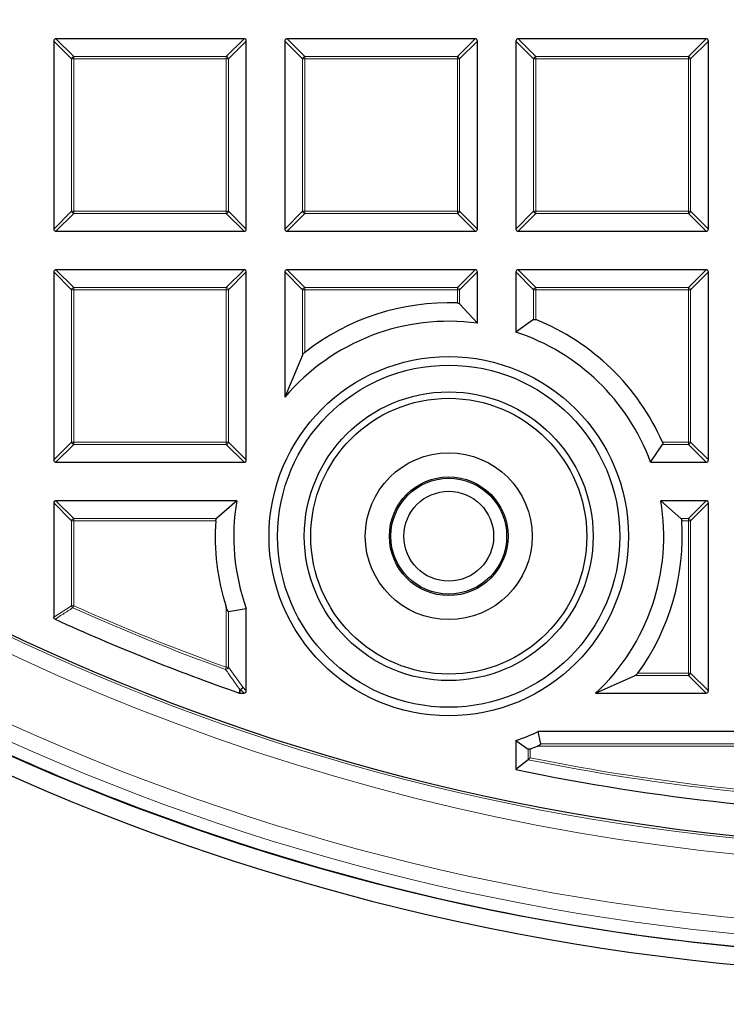
# Model space of a CAD drawing. Units: millimetres. Extents: x 0 to 439, y 0 to 297.
# Drawn here: x 104 to 120, y 147 to 169 of the extents above; entities that cross this region are included whole.
import ezdxf

# ---------------------------------------------------------------- set-up
doc = ezdxf.new("R2010")
doc.units = ezdxf.units.MM

msp = doc.modelspace()

# ---------------------------------------------------------------- linework, layer by layer
at = {"color": 7, "linetype": 'Continuous', "lineweight": 25}
for p, q in [((105.1815, 168.7548), (105.1815, 164.5681)), ((109.4177, 168.8043), (105.2309, 168.8043)), ((109.4672, 164.5681), (109.4672, 168.7548)), ((110.3243, 168.7548), (110.3243, 164.5681)), ((114.5605, 168.8043), (110.3738, 168.8043)), ((114.61, 164.5681), (114.61, 168.7548)), ((115.4672, 168.7548), (115.4672, 164.5681)), ((119.7034, 168.8043), (115.5167, 168.8043)), ((119.7529, 164.5681), (119.7529, 168.7548)), ((105.2309, 164.5186), (109.4177, 164.5186)), ((110.3738, 164.5186), (114.5605, 164.5186)), ((115.5167, 164.5186), (119.7034, 164.5186)), ((105.1815, 163.612), (105.1815, 159.4252)), ((109.4177, 163.6615), (105.2309, 163.6615)), ((109.4672, 159.4252), (109.4672, 163.612)), ((110.3243, 163.612), (110.3243, 160.8238)), ((114.5605, 163.6615), (110.3738, 163.6615)), ((114.61, 162.4704), (114.61, 163.612)), ((115.4672, 163.612), (115.4672, 162.2739)), ((119.7034, 163.6615), (115.5167, 163.6615)), ((119.7529, 159.4252), (119.7529, 163.612)), ((114.61, 162.4704), (114.2141, 162.9033)), ((115.8631, 162.552), (115.4672, 162.2739)), ((110.7202, 161.7605), (110.3243, 160.8238)), ((118.4661, 159.3757), (118.7345, 159.7716)), ((105.2309, 159.3757), (109.4177, 159.3757)), ((118.4661, 159.3757), (119.7034, 159.3757)), ((109.2534, 158.5186), (105.2309, 158.5186)), ((109.2534, 158.5186), (108.8067, 158.1227)), ((119.1397, 158.1227), (118.6931, 158.5186)), ((119.7034, 158.5186), (118.6931, 158.5186)), ((105.1815, 158.4691), (105.1815, 155.924)), ((119.7529, 154.2824), (119.7529, 158.4691)), ((109.0713, 156.0481), (109.4672, 156.1154)), ((109.4672, 154.2824), (109.4672, 156.1154)), ((117.2431, 154.2329), (118.1264, 154.6288)), ((109.3231, 154.2329), (109.3068, 154.2357)), ((109.3231, 154.2329), (109.4177, 154.2329)), ((117.2431, 154.2329), (119.7034, 154.2329)), ((116.0235, 153.1036), (115.965, 153.3757)), ((124.8957, 153.3757), (115.965, 153.3757)), ((115.4672, 153.1807), (115.7393, 152.9878)), ((115.4672, 153.1807), (115.4672, 152.5293)), ((115.7393, 152.7514), (115.4672, 152.5293)), ((107.5217, 151.5112), (107.5219, 151.5116))]:
    msp.add_line(p, q, dxfattribs=at)
at = {"color": 8, "linetype": 'Continuous', "lineweight": 18}
for p, q in [((105.5774, 168.3589), (105.1815, 168.7548)), ((105.2309, 168.8043), (105.6268, 168.4084)), ((109.0218, 168.4084), (109.4177, 168.8043)), ((109.4672, 168.7548), (109.0713, 168.3589)), ((110.7202, 168.3589), (110.3243, 168.7548)), ((110.3738, 168.8043), (110.7697, 168.4084)), ((114.1646, 168.4084), (114.5605, 168.8043)), ((114.61, 168.7548), (114.2141, 168.3589)), ((115.8631, 168.3589), (115.4672, 168.7548)), ((115.5167, 168.8043), (115.9126, 168.4084)), ((119.3075, 168.4084), (119.7034, 168.8043)), ((119.7529, 168.7548), (119.357, 168.3589)), ((105.6268, 168.4084), (105.6268, 168.3589)), ((105.6268, 168.4084), (109.0218, 168.4084)), ((109.0218, 168.4084), (109.0218, 168.3589)), ((110.7697, 168.4084), (110.7697, 168.3589)), ((110.7697, 168.4084), (114.1646, 168.4084)), ((114.1646, 168.4084), (114.1646, 168.3589)), ((115.9126, 168.4084), (115.9126, 168.3589)), ((115.9126, 168.4084), (119.3075, 168.4084)), ((119.3075, 168.4084), (119.3075, 168.3589)), ((105.6268, 168.3589), (105.5774, 168.3589)), ((105.5774, 164.964), (105.5774, 168.3589)), ((109.0218, 168.3589), (105.6268, 168.3589)), ((105.6268, 168.3589), (105.6268, 164.964)), ((109.0218, 164.964), (109.0218, 168.3589)), ((109.0713, 168.3589), (109.0218, 168.3589)), ((109.0713, 168.3589), (109.0713, 164.964)), ((110.7697, 168.3589), (110.7202, 168.3589)), ((110.7202, 164.964), (110.7202, 168.3589)), ((114.1646, 168.3589), (110.7697, 168.3589)), ((110.7697, 168.3589), (110.7697, 164.964)), ((114.1646, 164.964), (114.1646, 168.3589)), ((114.2141, 168.3589), (114.1646, 168.3589)), ((114.2141, 168.3589), (114.2141, 164.964)), ((115.9126, 168.3589), (115.8631, 168.3589)), ((115.8631, 164.964), (115.8631, 168.3589)), ((115.9126, 168.3589), (115.9126, 164.964)), ((119.3075, 168.3589), (115.9126, 168.3589)), ((119.357, 168.3589), (119.3075, 168.3589)), ((119.3075, 164.964), (119.3075, 168.3589)), ((119.357, 168.3589), (119.357, 164.964)), ((105.1815, 164.5681), (105.5774, 164.964)), ((105.6268, 164.9145), (105.2309, 164.5186)), ((105.6268, 164.964), (105.5774, 164.964)), ((105.6268, 164.964), (109.0218, 164.964)), ((105.6268, 164.964), (105.6268, 164.9145)), ((109.0218, 164.9145), (105.6268, 164.9145)), ((109.0218, 164.964), (109.0218, 164.9145)), ((109.0713, 164.964), (109.0218, 164.964)), ((109.4177, 164.5186), (109.0218, 164.9145)), ((109.0713, 164.964), (109.4672, 164.5681)), ((110.3243, 164.5681), (110.7202, 164.964)), ((110.7697, 164.9145), (110.3738, 164.5186)), ((110.7697, 164.964), (110.7202, 164.964)), ((110.7697, 164.964), (114.1646, 164.964)), ((110.7697, 164.964), (110.7697, 164.9145)), ((114.1646, 164.9145), (110.7697, 164.9145)), ((114.2141, 164.964), (114.1646, 164.964)), ((114.1646, 164.964), (114.1646, 164.9145)), ((114.5605, 164.5186), (114.1646, 164.9145)), ((114.2141, 164.964), (114.61, 164.5681)), ((115.4672, 164.5681), (115.8631, 164.964)), ((115.9126, 164.9145), (115.5167, 164.5186)), ((115.9126, 164.964), (115.8631, 164.964)), ((115.9126, 164.964), (115.9126, 164.9145)), ((115.9126, 164.964), (119.3075, 164.964)), ((119.3075, 164.9145), (115.9126, 164.9145)), ((119.3075, 164.964), (119.3075, 164.9145)), ((119.357, 164.964), (119.3075, 164.964)), ((119.7034, 164.5186), (119.3075, 164.9145)), ((119.357, 164.964), (119.7529, 164.5681)), ((105.5774, 163.2161), (105.1815, 163.612)), ((105.2309, 163.6615), (105.6268, 163.2656)), ((109.0218, 163.2656), (109.4177, 163.6615)), ((109.4672, 163.612), (109.0713, 163.2161)), ((110.7202, 163.2161), (110.3243, 163.612)), ((110.3738, 163.6615), (110.7697, 163.2656)), ((114.1646, 163.2656), (114.5605, 163.6615)), ((114.61, 163.612), (114.2141, 163.2161)), ((115.8631, 163.2161), (115.4672, 163.612)), ((115.5167, 163.6615), (115.9126, 163.2656)), ((119.3075, 163.2656), (119.7034, 163.6615)), ((119.7529, 163.612), (119.357, 163.2161)), ((105.5774, 159.8211), (105.5774, 163.2161)), ((105.6268, 163.2161), (105.5774, 163.2161)), ((105.6268, 163.2656), (109.0218, 163.2656)), ((105.6268, 163.2656), (105.6268, 163.2161)), ((109.0218, 163.2161), (105.6268, 163.2161)), ((105.6268, 163.2161), (105.6268, 159.8211)), ((109.0218, 163.2656), (109.0218, 163.2161)), ((109.0218, 159.8211), (109.0218, 163.2161)), ((109.0713, 163.2161), (109.0218, 163.2161)), ((109.0713, 163.2161), (109.0713, 159.8211)), ((110.7697, 163.2161), (110.7202, 163.2161)), ((110.7202, 161.7605), (110.7202, 163.2161)), ((110.7697, 163.2656), (114.1646, 163.2656)), ((110.7697, 163.2656), (110.7697, 163.2161)), ((114.1646, 163.2161), (110.7697, 163.2161)), ((110.7697, 163.2161), (110.7697, 161.8209)), ((114.1646, 163.2656), (114.1646, 163.2161)), ((114.1646, 162.9219), (114.1646, 163.2161)), ((114.2141, 163.2161), (114.1646, 163.2161)), ((114.2141, 163.2161), (114.2141, 162.9033)), ((115.9126, 163.2161), (115.8631, 163.2161)), ((115.8631, 162.552), (115.8631, 163.2161)), ((115.9126, 163.2656), (119.3075, 163.2656)), ((115.9126, 163.2656), (115.9126, 163.2161)), ((119.3075, 163.2161), (115.9126, 163.2161)), ((115.9126, 163.2161), (115.9126, 162.5501)), ((119.3075, 163.2656), (119.3075, 163.2161)), ((119.3075, 159.8211), (119.3075, 163.2161)), ((119.357, 163.2161), (119.3075, 163.2161)), ((119.357, 163.2161), (119.357, 159.8211)), ((105.1815, 159.4252), (105.5774, 159.8211)), ((105.6268, 159.7716), (105.2309, 159.3757)), ((105.6268, 159.8211), (105.5774, 159.8211)), ((105.6268, 159.8211), (109.0218, 159.8211)), ((105.6268, 159.8211), (105.6268, 159.7716)), ((109.0218, 159.7716), (105.6268, 159.7716)), ((109.0713, 159.8211), (109.0218, 159.8211)), ((109.0218, 159.8211), (109.0218, 159.7716)), ((109.4177, 159.3757), (109.0218, 159.7716)), ((109.0713, 159.8211), (109.4672, 159.4252)), ((118.731, 159.8211), (119.3075, 159.8211)), ((119.3075, 159.7716), (118.7345, 159.7716)), ((119.3075, 159.8211), (119.3075, 159.7716)), ((119.357, 159.8211), (119.3075, 159.8211)), ((119.7034, 159.3757), (119.3075, 159.7716)), ((119.357, 159.8211), (119.7529, 159.4252)), ((105.2309, 158.5186), (105.6268, 158.1227)), ((119.3075, 158.1227), (119.7034, 158.5186)), ((105.5774, 158.0732), (105.1815, 158.4691)), ((119.7529, 158.4691), (119.357, 158.0732)), ((105.6268, 158.1227), (105.6268, 158.0732)), ((105.6268, 158.1227), (108.8067, 158.1227)), ((119.1397, 158.1227), (119.3075, 158.1227)), ((119.3075, 158.1227), (119.3075, 158.0732)), ((105.6268, 158.0732), (105.5774, 158.0732)), ((105.5774, 156.1796), (105.5774, 158.0732)), ((105.6268, 158.0732), (105.6268, 156.1796)), ((108.7867, 158.0732), (105.6268, 158.0732)), ((119.3075, 158.0732), (119.1598, 158.0732)), ((119.3075, 154.6783), (119.3075, 158.0732)), ((119.357, 158.0732), (119.3075, 158.0732)), ((119.357, 158.0732), (119.357, 154.6783)), ((105.1815, 155.924), (105.5774, 156.1796)), ((105.5774, 156.1796), (105.6268, 156.1796)), ((105.6066, 156.1345), (105.6268, 156.1796)), ((109.0218, 154.8093), (109.0218, 156.1451)), ((109.0713, 156.0481), (109.0713, 154.8093)), ((109.005, 154.7628), (109.0218, 154.8093)), ((109.0218, 154.8093), (109.0713, 154.8093)), ((109.0713, 154.8093), (109.3863, 154.3632)), ((119.3075, 154.6288), (118.1264, 154.6288)), ((118.1832, 154.6783), (119.3075, 154.6783)), ((119.3075, 154.6783), (119.3075, 154.6288)), ((119.357, 154.6783), (119.3075, 154.6783)), ((119.7034, 154.2329), (119.3075, 154.6288)), ((119.357, 154.6783), (119.7529, 154.2824)), ((109.3863, 154.3632), (109.4672, 154.2824)), ((109.3369, 154.3137), (109.3231, 154.2329)), ((109.4177, 154.2329), (109.3369, 154.3137)), ((124.5741, 153.0541), (115.9508, 153.0541)), ((116.0235, 153.1036), (124.6236, 153.1036)), ((115.7393, 152.7514), (115.7393, 152.9878)), ((115.7888, 152.9888), (115.7888, 152.7919))]:
    msp.add_line(p, q, dxfattribs=at)
at = {"color": 8, "linetype": 'Continuous', "lineweight": 18, "flags": 128}
msp.add_lwpolyline([(109.3068, 154.2357), (109.3165, 154.2926), (109.3205, 154.3165)], dxfattribs=at)
at = {"color": 7, "linetype": 'Continuous', "lineweight": 25}
for centre, radius in [((125.3243, 200.09), 52.1429), ((125.3243, 200.09), 51.7381), ((125.3243, 200.09), 49.2857), ((113.9732, 157.7273), 4), ((113.9732, 157.7273), 3.8086), ((113.9732, 157.7273), 3.2143), ((113.9732, 157.7273), 3.0714), ((113.9732, 157.7273), 1.8571), ((113.9732, 157.7273), 1.3214), ((113.9732, 157.7273), 1.2893), ((113.9732, 157.7273), 1)]:
    msp.add_circle(centre, radius, dxfattribs=at)
at = {"color": 8, "linetype": 'Continuous', "lineweight": 18}
for radius in [51.4552, 51.0985, 49.3346]:
    msp.add_circle((125.3243, 200.09), radius, dxfattribs=at)
for centre, radius, start, end in [((125.3243, 200.09), 49.6899, 178.2913, 89.97006), ((125.3243, 200.09), 71.0491, 154.427346, 265.572654), ((105.6451, 168.3406), 0.0702, 105.11128, 164.88872), ((109.0035, 168.3406), 0.0702, 15.11128, 74.88872), ((110.788, 168.3406), 0.0702, 105.11128, 164.88872), ((114.1463, 168.3406), 0.0702, 15.11128, 74.88872), ((115.9309, 168.3406), 0.0702, 105.11128, 164.88872), ((119.2892, 168.3406), 0.0702, 15.11128, 74.88872), ((105.6451, 164.9823), 0.0702, 195.11128, 254.88872), ((109.0035, 164.9823), 0.0702, 285.11128, 344.88872), ((110.788, 164.9823), 0.0702, 195.11128, 254.88872), ((114.1463, 164.9823), 0.0702, 285.11128, 344.88872), ((115.9309, 164.9823), 0.0702, 195.11128, 254.88872), ((119.2892, 164.9823), 0.0702, 285.11128, 344.88872), ((105.6451, 163.1978), 0.0702, 105.11128, 164.88872), ((109.0035, 163.1978), 0.0702, 15.11128, 74.88872), ((110.788, 163.1978), 0.0702, 105.11128, 164.88872), ((114.1463, 163.1978), 0.0702, 15.11128, 74.88872), ((115.9309, 163.1978), 0.0702, 105.11128, 164.88872), ((119.2892, 163.1978), 0.0702, 15.11128, 74.88872), ((105.6451, 159.8394), 0.0702, 195.11128, 254.88872), ((109.0035, 159.8394), 0.0702, 285.11128, 344.88872), ((119.2892, 159.8394), 0.0702, 285.11128, 344.88872), ((105.6451, 158.0549), 0.0702, 105.11128, 164.88872), ((119.2892, 158.0549), 0.0702, 15.11128, 74.88872), ((105.6442, 156.1909), 0.0678, 189.56391, 236.2759), ((125.3243, 200.09), 48.1755, 245.83981, 250.19948), ((125.3243, 200.09), 48.126, 245.83981, 250.19948), ((109.0024, 154.8368), 0.0741, 271.99164, 338.20784), ((119.2892, 154.6966), 0.0702, 285.11128, 344.88872), ((109.3175, 154.3904), 0.074, 272.30522, 338.42364), ((109.3185, 154.3815), 0.0702, 285.11128, 344.88872), ((109.3397, 154.3798), 0.0661, 253.16735, 267.56151), ((125.3243, 200.09), 48.2992, 258.55369, 269.16869), ((125.3243, 200.09), 48.2498, 258.60175, 269.10907)]:
    msp.add_arc(centre, radius, start, end, dxfattribs=at)
at = {"color": 7, "linetype": 'Continuous', "lineweight": 25}
for centre, radius, start, end in [((125.3243, 200.09), 75, 154.385992, 265.614008), ((113.9732, 157.7273), 5.1981, 87.8899, 128.04586), ((113.9732, 157.7273), 4.7857, 82.35365, 139.68193), ((113.9732, 157.7273), 5.1981, 23.75392, 68.09436), ((113.9732, 157.7273), 4.7857, 20.14851, 71.81039), ((125.3243, 200.09), 51.7377, 230.6713, 246.29235), ((113.9732, 157.7273), 4.7857, 170.48243, 199.6833), ((113.9732, 157.7273), 4.7857, 313.09916, 9.51757), ((113.9732, 157.7273), 5.1981, 176.18415, 197.72077), ((113.9732, 157.7273), 5.1981, 324.0866, 3.81585), ((125.3243, 200.09), 48.5714, 245.53678, 250.74507), ((113.9732, 157.7273), 4.7857, 288.18961, 294.5944), ((113.9732, 157.7273), 5.0744, 290.9648, 292.93619), ((125.3243, 200.09), 51.7377, 246.29235, 248.70765), ((125.3243, 200.09), 48.5714, 258.291, 269.49444), ((125.3243, 200.09), 51.7377, 248.70765, 268.79235)]:
    msp.add_arc(centre, radius, start, end, dxfattribs=at)
for centre, major_axis in [((105.2474, 168.7383), (-0.0522, 0.0522)), ((109.4012, 168.7383), (0.0522, 0.0522)), ((110.3903, 168.7383), (-0.0522, 0.0522)), ((114.544, 168.7383), (0.0522, 0.0522)), ((115.5332, 168.7383), (-0.0522, 0.0522)), ((119.6869, 168.7383), (0.0522, 0.0522)), ((105.2474, 164.5846), (-0.0522, -0.0522)), ((109.4012, 164.5846), (0.0522, -0.0522)), ((110.3903, 164.5846), (-0.0522, -0.0522)), ((114.544, 164.5846), (0.0522, -0.0522)), ((115.5332, 164.5846), (-0.0522, -0.0522)), ((119.6869, 164.5846), (0.0522, -0.0522)), ((105.2474, 163.5955), (-0.0522, 0.0522)), ((109.4012, 163.5955), (0.0522, 0.0522)), ((110.3903, 163.5955), (-0.0522, 0.0522)), ((114.544, 163.5955), (0.0522, 0.0522)), ((115.5332, 163.5955), (-0.0522, 0.0522)), ((119.6869, 163.5955), (0.0522, 0.0522)), ((105.2474, 159.4417), (-0.0522, -0.0522)), ((109.4012, 159.4417), (0.0522, -0.0522)), ((119.6869, 159.4417), (0.0522, -0.0522)), ((105.2474, 158.4526), (-0.0522, 0.0522)), ((119.6869, 158.4526), (0.0522, 0.0522)), ((109.4012, 154.2989), (0.0522, -0.0522)), ((119.6869, 154.2989), (0.0522, -0.0522))]:
    msp.add_ellipse(centre, major_axis=major_axis, ratio=0.7745967, start_param=5.6241273, end_param=6.9422433, dxfattribs=at)
for points, knots in [([(114.1646, 162.9219), (114.1687, 162.9216), (114.1785, 162.9208), (114.193, 162.9169), (114.2059, 162.9107), (114.2115, 162.9057), (114.2141, 162.9033)], [0, 0, 0, 0, 0.1941458, 0.4660136, 0.7514511, 1, 1, 1, 1]), ([(115.8631, 162.552), (115.8654, 162.5533), (115.8707, 162.5561), (115.8829, 162.5573), (115.8978, 162.5553), (115.9077, 162.5518), (115.9126, 162.5501)], [0, 0, 0, 0, 0.2161536, 0.489849, 0.7465705, 1, 1, 1, 1]), ([(110.7202, 161.7605), (110.7252, 161.7693), (110.7358, 161.7882), (110.7551, 161.8091), (110.7677, 161.8193), (110.7697, 161.8209)], [0, 0, 0, 0, 0.4248598, 0.9093193, 1, 1, 1, 1]), ([(118.731, 159.8211), (118.7325, 159.8173), (118.7363, 159.8079), (118.7392, 159.7933), (118.7387, 159.7799), (118.7359, 159.7743), (118.7345, 159.7716)], [0, 0, 0, 0, 0.2025118, 0.4957606, 0.7587891, 1, 1, 1, 1]), ([(108.7867, 158.0732), (108.7871, 158.0773), (108.7881, 158.0872), (108.7926, 158.1018), (108.7991, 158.1146), (108.8044, 158.1202), (108.8067, 158.1227)], [0, 0, 0, 0, 0.1956237, 0.4683753, 0.7574208, 1, 1, 1, 1]), ([(119.1397, 158.1227), (119.1427, 158.1195), (119.1492, 158.1123), (119.1566, 158.0952), (119.1593, 158.0807), (119.1598, 158.0736), (119.1598, 158.0732)], [0, 0, 0, 0, 0.302115, 0.6643082, 0.9818512, 1, 1, 1, 1]), ([(109.0713, 156.0481), (109.0708, 156.0481), (109.0693, 156.048), (109.0659, 156.0496), (109.0601, 156.0554), (109.0477, 156.0751), (109.0346, 156.1067), (109.0255, 156.1338), (109.0218, 156.1451)], [0, 0, 0, 0, 0.023669, 0.0750709, 0.1456232, 0.2779579, 0.7006526, 1, 1, 1, 1]), ([(105.2104, 155.879), (105.2056, 155.8817), (105.1958, 155.8873), (105.186, 155.9009), (105.1819, 155.9139), (105.1816, 155.9216), (105.1815, 155.924)], [0, 0, 0, 0, 0.2940011, 0.5887921, 0.8706934, 1, 1, 1, 1]), ([(118.1832, 154.6783), (118.1784, 154.6723), (118.166, 154.6567), (118.1458, 154.6398), (118.1318, 154.6318), (118.1264, 154.6288)], [0, 0, 0, 0, 0.2804462, 0.7245409, 1, 1, 1, 1]), ([(116.0235, 153.1036), (116.0236, 153.1029), (116.0238, 153.1011), (116.0221, 153.0971), (116.0163, 153.0902), (115.9979, 153.0763), (115.9742, 153.0643), (115.9554, 153.0561), (115.9508, 153.0541)], [0, 0, 0, 0, 0.0365058, 0.1064698, 0.2042749, 0.3743625, 0.8480576, 1, 1, 1, 1]), ([(115.7888, 152.9888), (115.785, 152.9875), (115.7757, 152.9843), (115.7613, 152.9822), (115.7478, 152.9832), (115.7421, 152.9863), (115.7393, 152.9878)], [0, 0, 0, 0, 0.19770784, 0.48428567, 0.74749211, 1, 1, 1, 1]), ([(115.7393, 152.7514), (115.7433, 152.7547), (115.7521, 152.7618), (115.7699, 152.7764), (115.7827, 152.7869), (115.7887, 152.7918), (115.7888, 152.7919)], [0, 0, 0, 0, 0.3072852, 0.6798698, 0.9920094, 1, 1, 1, 1])]:
    msp.add_open_spline(points, degree=3, knots=knots, dxfattribs=at)
at = {"color": 8, "linetype": 'Continuous', "lineweight": 18}
for points, knots in [([(105.6066, 156.1345), (105.5885, 156.1227), (105.4978, 156.0641), (105.3658, 155.9789), (105.2518, 155.9056), (105.2104, 155.879)], [0, 0, 0, 0, 0.1373464, 0.6867318, 1, 1, 1, 1]), ([(109.3205, 154.3165), (109.3049, 154.3384), (109.227, 154.4482), (109.1218, 154.5969), (109.0323, 154.7239), (109.005, 154.7628)], [0, 0, 0, 0, 0.1479738, 0.7398695, 1, 1, 1, 1])]:
    msp.add_open_spline(points, degree=3, knots=knots, dxfattribs=at)

doc.saveas('drawing.dxf')
